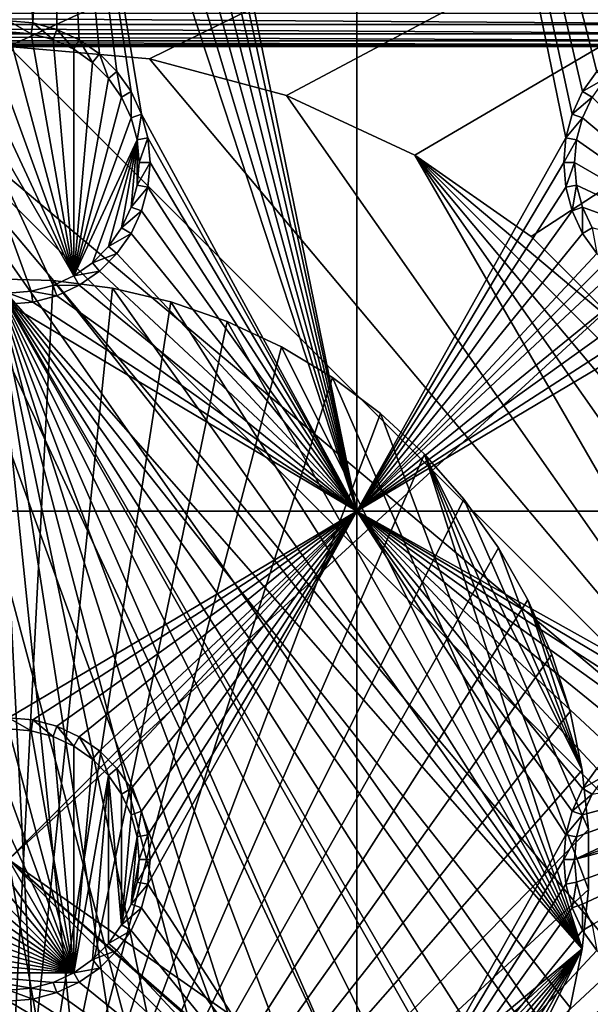
# Model space of a CAD drawing. Extents: x -150 to 150, y -570 to 0.
# Drawn here: x 0 to 13, y -453 to -432 of the extents above; entities that cross this region are included whole.
import ezdxf

# ---------------------------------------------------------------- set-up
doc = ezdxf.new("R2010")
doc.units = 0
for name, color, linetype in [('L2', 7, 'CONTINUOUS'), ('L3', 7, 'CONTINUOUS'), ('L4', 7, 'CONTINUOUS'), ('L5', 7, 'CONTINUOUS'), ('L6', 7, 'CONTINUOUS'), ('L7', 7, 'CONTINUOUS')]:
    doc.layers.add(name, color=color, linetype=linetype)

msp = doc.modelspace()

# ---------------------------------------------------------------- linework, layer by layer
at = {"layer": 'L2', "color": 250}
for points in [[(135.1, -332.2013, -61.37), (135.1, -567.3987, -61.37), (-135.1, -332.2013, -61.37)], [(-135.1, -332.2013, -61.37), (135.1, -567.3987, -61.37), (-135.1, -567.3987, -61.37)], [(-3.038843, -432.5659, -54.07), (59.6614, -404.8, -54.07), (-59.6614, -404.8, -54.07)], [(0, -432.3, -54.07), (59.6614, -404.8, -54.07), (-3.038843, -432.5659, -54.07)], [(0, -432.3, -54.07), (3.038843, -432.5659, -54.07), (59.6614, -404.8, -54.07)], [(59.6614, -404.8, -54.07), (3.038843, -432.5659, -54.07), (5.985353, -433.3554, -54.07)], [(59.6614, -404.8, -54.07), (5.985353, -433.3554, -54.07), (8.75, -434.6446, -54.07)], [(8.75, -434.6446, -54.07), (11.24878, -436.3942, -54.07), (59.6614, -404.8, -54.07)], [(59.6614, -404.8, -54.07), (11.24878, -436.3942, -54.07), (13.40578, -438.5512, -54.07)], [(17.5, -449.8, -54.07), (0, -432.3, -54.07), (-3.038843, -432.5659, -54.07)], [(3.038843, -432.5659, -54.07), (0, -432.3, -54.07), (17.5, -449.8, -54.07)], [(3.038843, -467.0341, -54.07), (-3.038843, -432.5659, -54.07), (-5.985353, -433.3554, -54.07)], [(3.038843, -467.0341, -54.07), (5.985353, -466.2446, -54.07), (-3.038843, -432.5659, -54.07)], [(-3.038843, -432.5659, -54.07), (5.985353, -466.2446, -54.07), (8.75, -464.9554, -54.07)], [(-3.038843, -432.5659, -54.07), (8.75, -464.9554, -54.07), (11.24878, -463.2058, -54.07)], [(11.24878, -463.2058, -54.07), (13.40578, -461.0488, -54.07), (-3.038843, -432.5659, -54.07)], [(-3.038843, -432.5659, -54.07), (13.40578, -461.0488, -54.07), (15.15544, -458.55, -54.07)], [(-3.038843, -432.5659, -54.07), (15.15544, -458.55, -54.07), (16.44462, -455.7854, -54.07)], [(17.5, -449.8, -54.07), (-3.038843, -432.5659, -54.07), (17.23414, -452.8388, -54.07)], [(17.23414, -452.8388, -54.07), (-3.038843, -432.5659, -54.07), (16.44462, -455.7854, -54.07)], [(17.5, -449.8, -54.07), (5.985353, -433.3554, -54.07), (3.038843, -432.5659, -54.07)], [(-5.985353, -433.3554, -54.07), (-8.75, -434.6446, -54.07), (3.038843, -467.0341, -54.07)], [(17.5, -449.8, -54.07), (8.75, -434.6446, -54.07), (5.985353, -433.3554, -54.07)], [(3.038843, -467.0341, -54.07), (-8.75, -434.6446, -54.07), (-11.24878, -436.3942, -54.07)], [(17.23414, -446.7612, -54.07), (16.44462, -443.8146, -54.07), (8.75, -434.6446, -54.07)], [(17.23414, -446.7612, -54.07), (8.75, -434.6446, -54.07), (17.5, -449.8, -54.07)], [(16.44462, -443.8146, -54.07), (15.15544, -441.05, -54.07), (8.75, -434.6446, -54.07)], [(8.75, -434.6446, -54.07), (15.15544, -441.05, -54.07), (13.40578, -438.5512, -54.07)], [(8.75, -434.6446, -54.07), (13.40578, -438.5512, -54.07), (11.24878, -436.3942, -54.07)], [(3.038843, -467.0341, -54.07), (-11.24878, -436.3942, -54.07), (-13.40578, -438.5512, -54.07)], [(-13.40578, -438.5512, -54.07), (-15.15544, -441.05, -54.07), (3.038843, -467.0341, -54.07)], [(3.038843, -467.0341, -54.07), (-15.15544, -441.05, -54.07), (-16.44462, -443.8146, -54.07)], [(3.038843, -467.0341, -54.07), (-16.44462, -443.8146, -54.07), (-17.23414, -446.7612, -54.07)], [(-17.23414, -446.7612, -54.07), (-17.5, -449.8, -54.07), (3.038843, -467.0341, -54.07)], [(3.038843, -467.0341, -54.07), (-17.5, -449.8, -54.07), (-17.23414, -452.8388, -54.07)], [(3.038843, -467.0341, -54.07), (-17.23414, -452.8388, -54.07), (-16.44462, -455.7854, -54.07)]]:
    msp.add_3dface(points, dxfattribs=at)
at = {"layer": 'L3', "color": 250}
for points in [[(120.3, -560.3, -71.27), (120.3, -339.3, -71.27), (-120.3, -560.3, -71.27)], [(-120.3, -560.3, -71.27), (120.3, -339.3, -71.27), (-120.3, -339.3, -71.27)], [(7.5, -442.3, -72.87), (3.003664, -420.3296, -72.87), (7.5, -412.3, -72.87)], [(12.35862, -433.275, -72.87), (7.5, -412.3, -72.87), (12.66356, -432.8395, -72.87)], [(12.66356, -432.8395, -72.87), (7.5, -412.3, -72.87), (13.0395, -432.4636, -72.87)], [(12.35862, -433.275, -72.87), (12.13394, -433.7568, -72.87), (7.5, -412.3, -72.87)], [(7.5, -412.3, -72.87), (12.13394, -433.7568, -72.87), (11.99634, -434.2704, -72.87)], [(7.5, -412.3, -72.87), (11.99634, -434.2704, -72.87), (7.5, -442.3, -72.87)], [(11.99634, -420.3296, -72.87), (13.95684, -431.9339, -72.87), (7.5, -412.3, -72.87)], [(7.5, -412.3, -72.87), (13.95684, -431.9339, -72.87), (13.475, -432.1586, -72.87)], [(7.5, -412.3, -72.87), (13.475, -432.1586, -72.87), (13.0395, -432.4636, -72.87)], [(7.5, -442.3, -72.87), (2.866063, -420.8432, -72.87), (3.003664, -420.3296, -72.87)], [(12.13394, -420.8432, -72.87), (14.47037, -431.7963, -72.87), (11.99634, -420.3296, -72.87)], [(11.99634, -420.3296, -72.87), (14.47037, -431.7963, -72.87), (13.95684, -431.9339, -72.87)], [(2.641378, -421.325, -72.87), (2.866063, -420.8432, -72.87), (7.5, -442.3, -72.87)], [(12.13394, -420.8432, -72.87), (12.35862, -421.325, -72.87), (17.86606, -433.7568, -72.87)], [(17.86606, -433.7568, -72.87), (17.64138, -433.275, -72.87), (12.13394, -420.8432, -72.87)], [(12.13394, -420.8432, -72.87), (17.64138, -433.275, -72.87), (17.33644, -432.8395, -72.87)], [(12.13394, -420.8432, -72.87), (17.33644, -432.8395, -72.87), (16.9605, -432.4636, -72.87)], [(16.9605, -432.4636, -72.87), (16.525, -432.1586, -72.87), (12.13394, -420.8432, -72.87)], [(12.13394, -420.8432, -72.87), (16.525, -432.1586, -72.87), (16.04316, -431.9339, -72.87)], [(12.13394, -420.8432, -72.87), (16.04316, -431.9339, -72.87), (15.52963, -431.7963, -72.87)], [(15.52963, -431.7963, -72.87), (15, -431.75, -72.87), (12.13394, -420.8432, -72.87)], [(12.13394, -420.8432, -72.87), (15, -431.75, -72.87), (14.47037, -431.7963, -72.87)], [(7.5, -442.3, -72.87), (2.336435, -421.7605, -72.87), (2.641378, -421.325, -72.87)], [(17.86606, -433.7568, -72.87), (12.35862, -421.325, -72.87), (12.66356, -421.7605, -72.87)], [(7.5, -442.3, -72.87), (1.960502, -422.1364, -72.87), (2.336435, -421.7605, -72.87)], [(1.525, -422.4414, -72.87), (1.960502, -422.1364, -72.87), (7.5, -442.3, -72.87)], [(7.5, -442.3, -72.87), (1.043161, -422.6661, -72.87), (1.525, -422.4414, -72.87)], [(1.043161, -431.9339, -72.87), (0.529627, -431.7963, -72.87), (1.043161, -422.6661, -72.87)], [(0.529627, -431.7963, -72.87), (0.529627, -422.8037, -72.87), (1.043161, -422.6661, -72.87)], [(2.336435, -432.8395, -72.87), (1.960502, -432.4636, -72.87), (1.043161, -422.6661, -72.87)], [(1.043161, -422.6661, -72.87), (1.960502, -432.4636, -72.87), (1.525, -432.1586, -72.87)], [(1.043161, -422.6661, -72.87), (1.525, -432.1586, -72.87), (1.043161, -431.9339, -72.87)], [(7.5, -442.3, -72.87), (2.866063, -433.7568, -72.87), (1.043161, -422.6661, -72.87)], [(1.043161, -422.6661, -72.87), (2.866063, -433.7568, -72.87), (2.641378, -433.275, -72.87)], [(1.043161, -422.6661, -72.87), (2.641378, -433.275, -72.87), (2.336435, -432.8395, -72.87)], [(0.529627, -431.7963, -72.87), (0, -422.85, -72.87), (0.529627, -422.8037, -72.87)], [(0, -431.75, -72.87), (0, -422.85, -72.87), (0.529627, -431.7963, -72.87)], [(0.529627, -431.7963, -72.87), (0.488675, -432.0286, -77.37), (0, -431.75, -72.87)], [(0, -431.75, -72.87), (0.488675, -432.0286, -77.37), (0, -431.9858, -77.37)], [(0.529627, -431.7963, -72.87), (0.962501, -432.1555, -77.37), (0.488675, -432.0286, -77.37)], [(1.043161, -431.9339, -72.87), (0.962501, -432.1555, -77.37), (0.529627, -431.7963, -72.87)], [(1.407083, -437.2371, -77.37), (-0.962501, -432.1555, -77.37), (-0.488675, -432.0286, -77.37)], [(-0.488675, -432.0286, -77.37), (0, -431.9858, -77.37), (1.407083, -437.2371, -77.37)], [(0, -431.9858, -77.37), (0.488675, -432.0286, -77.37), (1.407083, -437.2371, -77.37)], [(1.407083, -437.2371, -77.37), (0.488675, -432.0286, -77.37), (0.962501, -432.1555, -77.37)], [(1.043161, -431.9339, -72.87), (1.407083, -432.3629, -77.37), (0.962501, -432.1555, -77.37)], [(1.525, -432.1586, -72.87), (1.407083, -432.3629, -77.37), (1.043161, -431.9339, -72.87)], [(1.407083, -437.2371, -77.37), (-1.407083, -432.3629, -77.37), (-0.962501, -432.1555, -77.37)], [(1.407083, -437.2371, -77.37), (0.962501, -432.1555, -77.37), (1.407083, -432.3629, -77.37)], [(1.525, -432.1586, -72.87), (1.80891, -432.6442, -77.37), (1.407083, -432.3629, -77.37)], [(1.960502, -432.4636, -72.87), (1.80891, -432.6442, -77.37), (1.525, -432.1586, -72.87)], [(0.962501, -437.4444, -77.37), (0.488675, -437.5714, -77.37), (-1.407083, -432.3629, -77.37)], [(-1.407083, -432.3629, -77.37), (0.488675, -437.5714, -77.37), (0, -437.6142, -77.37)], [(0.962501, -437.4444, -77.37), (-1.407083, -432.3629, -77.37), (1.407083, -437.2371, -77.37)], [(1.407083, -432.3629, -77.37), (1.80891, -432.6442, -77.37), (1.407083, -437.2371, -77.37)], [(1.960502, -432.4636, -72.87), (2.155775, -432.9911, -77.37), (1.80891, -432.6442, -77.37)], [(2.336435, -432.8395, -72.87), (2.155775, -432.9911, -77.37), (1.960502, -432.4636, -72.87)], [(1.407083, -437.2371, -77.37), (1.80891, -432.6442, -77.37), (2.155775, -432.9911, -77.37)], [(2.336435, -432.8395, -72.87), (2.437138, -433.3929, -77.37), (2.155775, -432.9911, -77.37)], [(2.641378, -433.275, -72.87), (2.437138, -433.3929, -77.37), (2.336435, -432.8395, -72.87)], [(12.66356, -432.8395, -72.87), (12.84422, -432.9911, -77.37), (12.35862, -433.275, -72.87)], [(1.407083, -437.2371, -77.37), (2.155775, -432.9911, -77.37), (2.437138, -433.3929, -77.37)], [(12.35862, -433.275, -72.87), (12.84422, -432.9911, -77.37), (12.56286, -433.3929, -77.37)], [(2.641378, -433.275, -72.87), (2.64445, -433.8375, -77.37), (2.437138, -433.3929, -77.37)], [(2.866063, -433.7568, -72.87), (2.64445, -433.8375, -77.37), (2.641378, -433.275, -72.87)], [(12.35862, -433.275, -72.87), (12.56286, -433.3929, -77.37), (12.13394, -433.7568, -72.87)], [(2.437138, -433.3929, -77.37), (2.64445, -433.8375, -77.37), (1.407083, -437.2371, -77.37)], [(12.13394, -433.7568, -72.87), (12.56286, -433.3929, -77.37), (12.35555, -433.8375, -77.37)], [(16.40708, -437.2371, -77.37), (12.35555, -433.8375, -77.37), (12.56286, -433.3929, -77.37)], [(2.866063, -433.7568, -72.87), (2.771412, -434.3113, -77.37), (2.64445, -433.8375, -77.37)], [(3.003664, -434.2704, -72.87), (2.771412, -434.3113, -77.37), (2.866063, -433.7568, -72.87)], [(7.5, -442.3, -72.87), (3.003664, -434.2704, -72.87), (2.866063, -433.7568, -72.87)], [(12.13394, -433.7568, -72.87), (12.35555, -433.8375, -77.37), (11.99634, -434.2704, -72.87)], [(1.407083, -437.2371, -77.37), (2.64445, -433.8375, -77.37), (2.771412, -434.3113, -77.37)], [(11.99634, -434.2704, -72.87), (12.35555, -433.8375, -77.37), (12.22859, -434.3113, -77.37)], [(16.40708, -437.2371, -77.37), (12.22859, -434.3113, -77.37), (12.35555, -433.8375, -77.37)], [(1.407083, -437.2371, -77.37), (2.771412, -434.3113, -77.37), (1.80891, -436.9558, -77.37)], [(1.80891, -436.9558, -77.37), (2.771412, -434.3113, -77.37), (2.155775, -436.6089, -77.37)], [(2.771412, -434.3113, -77.37), (2.437138, -436.2071, -77.37), (2.155775, -436.6089, -77.37)], [(2.771412, -434.3113, -77.37), (2.64445, -435.7625, -77.37), (2.437138, -436.2071, -77.37)], [(2.771412, -434.3113, -77.37), (2.771412, -435.2887, -77.37), (2.64445, -435.7625, -77.37)], [(3.003664, -434.2704, -72.87), (2.814165, -434.8, -77.37), (2.771412, -434.3113, -77.37)], [(2.814165, -434.8, -77.37), (2.771412, -435.2887, -77.37), (2.771412, -434.3113, -77.37)], [(3.05, -434.8, -72.87), (2.814165, -434.8, -77.37), (3.003664, -434.2704, -72.87)], [(3.05, -434.8, -72.87), (3.003664, -434.2704, -72.87), (7.5, -442.3, -72.87)], [(7.5, -442.3, -72.87), (11.99634, -434.2704, -72.87), (11.95, -434.8, -72.87)], [(11.99634, -434.2704, -72.87), (12.22859, -434.3113, -77.37), (11.95, -434.8, -72.87)], [(11.95, -434.8, -72.87), (12.22859, -434.3113, -77.37), (12.18584, -434.8, -77.37)], [(12.18584, -434.8, -77.37), (12.22859, -434.3113, -77.37), (16.40708, -437.2371, -77.37)], [(3.003664, -435.3296, -72.87), (2.771412, -435.2887, -77.37), (3.05, -434.8, -72.87)], [(3.05, -434.8, -72.87), (2.771412, -435.2887, -77.37), (2.814165, -434.8, -77.37)], [(7.5, -442.3, -72.87), (3.003664, -435.3296, -72.87), (3.05, -434.8, -72.87)], [(7.5, -442.3, -72.87), (11.95, -434.8, -72.87), (11.99634, -435.3296, -72.87)], [(11.95, -434.8, -72.87), (12.18584, -434.8, -77.37), (11.99634, -435.3296, -72.87)], [(11.99634, -435.3296, -72.87), (12.18584, -434.8, -77.37), (12.22859, -435.2887, -77.37)], [(16.40708, -437.2371, -77.37), (12.22859, -435.2887, -77.37), (12.18584, -434.8, -77.37)], [(3.003664, -435.3296, -72.87), (2.64445, -435.7625, -77.37), (2.771412, -435.2887, -77.37)], [(2.866063, -435.8432, -72.87), (2.64445, -435.7625, -77.37), (3.003664, -435.3296, -72.87)], [(7.5, -442.3, -72.87), (2.866063, -435.8432, -72.87), (3.003664, -435.3296, -72.87)], [(11.99634, -435.3296, -72.87), (12.13394, -435.8432, -72.87), (7.5, -442.3, -72.87)], [(11.99634, -435.3296, -72.87), (12.22859, -435.2887, -77.37), (12.13394, -435.8432, -72.87)], [(12.13394, -435.8432, -72.87), (12.22859, -435.2887, -77.37), (12.35555, -435.7625, -77.37)], [(16.40708, -437.2371, -77.37), (12.35555, -435.7625, -77.37), (12.22859, -435.2887, -77.37)], [(2.866063, -435.8432, -72.87), (2.437138, -436.2071, -77.37), (2.64445, -435.7625, -77.37)], [(2.641378, -436.325, -72.87), (2.437138, -436.2071, -77.37), (2.866063, -435.8432, -72.87)], [(2.641378, -436.325, -72.87), (2.866063, -435.8432, -72.87), (7.5, -442.3, -72.87)], [(7.5, -442.3, -72.87), (12.13394, -435.8432, -72.87), (12.35862, -436.325, -72.87)], [(12.13394, -435.8432, -72.87), (12.35555, -435.7625, -77.37), (12.35862, -436.325, -72.87)], [(12.35862, -436.325, -72.87), (12.35555, -435.7625, -77.37), (12.56286, -436.2071, -77.37)], [(12.56286, -436.2071, -77.37), (12.35555, -435.7625, -77.37), (16.40708, -437.2371, -77.37)], [(2.641378, -436.325, -72.87), (2.155775, -436.6089, -77.37), (2.437138, -436.2071, -77.37)], [(12.35862, -436.325, -72.87), (12.56286, -436.2071, -77.37), (12.66356, -436.7605, -72.87)], [(2.336435, -436.7605, -72.87), (2.155775, -436.6089, -77.37), (2.641378, -436.325, -72.87)], [(7.5, -442.3, -72.87), (2.336435, -436.7605, -72.87), (2.641378, -436.325, -72.87)], [(7.5, -442.3, -72.87), (12.35862, -436.325, -72.87), (12.66356, -436.7605, -72.87)], [(2.336435, -436.7605, -72.87), (1.80891, -436.9558, -77.37), (2.155775, -436.6089, -77.37)], [(1.960502, -437.1364, -72.87), (1.80891, -436.9558, -77.37), (2.336435, -436.7605, -72.87)], [(7.5, -442.3, -72.87), (1.960502, -437.1364, -72.87), (2.336435, -436.7605, -72.87)], [(12.66356, -436.7605, -72.87), (13.0395, -437.1364, -72.87), (7.5, -442.3, -72.87)], [(1.960502, -437.1364, -72.87), (1.407083, -437.2371, -77.37), (1.80891, -436.9558, -77.37)], [(1.525, -437.4414, -72.87), (1.407083, -437.2371, -77.37), (1.960502, -437.1364, -72.87)], [(1.525, -437.4414, -72.87), (1.960502, -437.1364, -72.87), (7.5, -442.3, -72.87)], [(7.5, -442.3, -72.87), (13.0395, -437.1364, -72.87), (13.475, -437.4414, -72.87)], [(1.525, -437.4414, -72.87), (0.962501, -437.4444, -77.37), (1.407083, -437.2371, -77.37)], [(0.529627, -437.8037, -72.87), (0, -437.6142, -77.37), (0.488675, -437.5714, -77.37)], [(1.043161, -437.6661, -72.87), (0.488675, -437.5714, -77.37), (0.962501, -437.4444, -77.37)], [(0.529627, -437.8037, -72.87), (0.488675, -437.5714, -77.37), (1.043161, -437.6661, -72.87)], [(1.043161, -437.6661, -72.87), (0.962501, -437.4444, -77.37), (1.525, -437.4414, -72.87)], [(7.5, -442.3, -72.87), (1.043161, -437.6661, -72.87), (1.525, -437.4414, -72.87)], [(7.5, -442.3, -72.87), (13.475, -437.4414, -72.87), (13.95684, -437.6661, -72.87)], [(0, -437.85, -72.87), (0, -437.6142, -77.37), (0.529627, -437.8037, -72.87)], [(7.5, -442.3, -72.87), (0.529627, -437.8037, -72.87), (1.043161, -437.6661, -72.87)], [(13.95684, -437.6661, -72.87), (14.47037, -437.8037, -72.87), (7.5, -442.3, -72.87)], [(-7.5, -442.3, -72.87), (0, -437.85, -72.87), (7.5, -442.3, -72.87)], [(7.5, -442.3, -72.87), (0, -437.85, -72.87), (0.529627, -437.8037, -72.87)], [(7.5, -442.3, -72.87), (14.47037, -437.8037, -72.87), (15, -437.85, -72.87)], [(7.5, -442.3, -72.87), (15, -437.85, -72.87), (22.5, -442.3, -72.87)], [(7.5, -442.3, -72.87), (0, -446.75, -72.87), (-7.5, -442.3, -72.87)], [(7.5, -442.3, -72.87), (0.529627, -446.7963, -72.87), (0, -446.75, -72.87)], [(1.043161, -446.9339, -72.87), (0.529627, -446.7963, -72.87), (7.5, -442.3, -72.87)], [(7.5, -442.3, -72.87), (1.525, -447.1586, -72.87), (1.043161, -446.9339, -72.87)], [(7.5, -442.3, -72.87), (1.960502, -447.4636, -72.87), (1.525, -447.1586, -72.87)], [(2.336435, -447.8395, -72.87), (1.960502, -447.4636, -72.87), (7.5, -442.3, -72.87)], [(7.5, -442.3, -72.87), (2.641378, -448.275, -72.87), (2.336435, -447.8395, -72.87)], [(7.5, -442.3, -72.87), (2.866063, -448.7568, -72.87), (2.641378, -448.275, -72.87)], [(3.003664, -449.2704, -72.87), (2.866063, -448.7568, -72.87), (7.5, -442.3, -72.87)], [(7.5, -457.3, -72.87), (3.003664, -450.3296, -72.87), (7.5, -442.3, -72.87)], [(7.5, -442.3, -72.87), (3.003664, -450.3296, -72.87), (3.05, -449.8, -72.87)], [(7.5, -442.3, -72.87), (3.05, -449.8, -72.87), (3.003664, -449.2704, -72.87)], [(13.95684, -446.9339, -72.87), (13.475, -447.1586, -72.87), (7.5, -442.3, -72.87)], [(13.95684, -446.9339, -72.87), (7.5, -442.3, -72.87), (14.47037, -446.7963, -72.87)], [(22.5, -442.3, -72.87), (15.52963, -446.7963, -72.87), (7.5, -442.3, -72.87)], [(7.5, -442.3, -72.87), (15.52963, -446.7963, -72.87), (15, -446.75, -72.87)], [(7.5, -442.3, -72.87), (15, -446.75, -72.87), (14.47037, -446.7963, -72.87)], [(13.475, -447.1586, -72.87), (13.0395, -447.4636, -72.87), (7.5, -442.3, -72.87)], [(7.5, -442.3, -72.87), (13.0395, -447.4636, -72.87), (12.66356, -447.8395, -72.87)], [(7.5, -442.3, -72.87), (12.66356, -447.8395, -72.87), (12.35862, -448.275, -72.87)], [(12.35862, -448.275, -72.87), (12.13394, -448.7568, -72.87), (7.5, -442.3, -72.87)], [(7.5, -442.3, -72.87), (12.13394, -448.7568, -72.87), (11.99634, -449.2704, -72.87)], [(7.5, -442.3, -72.87), (11.99634, -449.2704, -72.87), (7.5, -457.3, -72.87)], [(0.529627, -446.7963, -72.87), (0.488675, -447.0286, -77.37), (0, -446.75, -72.87)], [(0, -446.75, -72.87), (0.488675, -447.0286, -77.37), (0, -446.9858, -77.37)], [(0.529627, -446.7963, -72.87), (0.962501, -447.1555, -77.37), (0.488675, -447.0286, -77.37)], [(1.043161, -446.9339, -72.87), (0.962501, -447.1555, -77.37), (0.529627, -446.7963, -72.87)], [(1.407083, -452.2371, -77.37), (-0.962501, -447.1555, -77.37), (-0.488675, -447.0286, -77.37)], [(1.407083, -452.2371, -77.37), (-0.488675, -447.0286, -77.37), (0, -446.9858, -77.37)], [(0, -446.9858, -77.37), (0.488675, -447.0286, -77.37), (1.407083, -452.2371, -77.37)], [(1.407083, -452.2371, -77.37), (0.488675, -447.0286, -77.37), (0.962501, -447.1555, -77.37)], [(1.043161, -446.9339, -72.87), (1.407083, -447.3629, -77.37), (0.962501, -447.1555, -77.37)], [(1.525, -447.1586, -72.87), (1.407083, -447.3629, -77.37), (1.043161, -446.9339, -72.87)], [(-1.407083, -447.3629, -77.37), (-0.962501, -447.1555, -77.37), (1.407083, -452.2371, -77.37)], [(1.407083, -452.2371, -77.37), (0.962501, -447.1555, -77.37), (1.407083, -447.3629, -77.37)], [(1.525, -447.1586, -72.87), (1.80891, -447.6442, -77.37), (1.407083, -447.3629, -77.37)], [(1.960502, -447.4636, -72.87), (1.80891, -447.6442, -77.37), (1.525, -447.1586, -72.87)], [(-1.80891, -447.6442, -77.37), (-1.407083, -447.3629, -77.37), (1.407083, -452.2371, -77.37)], [(1.80891, -447.6442, -77.37), (1.407083, -452.2371, -77.37), (1.407083, -447.3629, -77.37)], [(1.960502, -447.4636, -72.87), (2.155775, -447.9911, -77.37), (1.80891, -447.6442, -77.37)], [(2.336435, -447.8395, -72.87), (2.155775, -447.9911, -77.37), (1.960502, -447.4636, -72.87)], [(1.407083, -452.2371, -77.37), (-2.155775, -447.9911, -77.37), (-1.80891, -447.6442, -77.37)], [(2.155775, -447.9911, -77.37), (1.407083, -452.2371, -77.37), (1.80891, -447.6442, -77.37)], [(17.15578, -447.9911, -77.37), (12.18584, -449.8, -77.37), (16.80891, -447.6442, -77.37)], [(12.18584, -449.8, -77.37), (12.22859, -449.3113, -77.37), (16.80891, -447.6442, -77.37)], [(16.80891, -447.6442, -77.37), (12.22859, -449.3113, -77.37), (12.35555, -448.8375, -77.37)], [(16.80891, -447.6442, -77.37), (12.35555, -448.8375, -77.37), (12.56286, -448.3929, -77.37)], [(2.336435, -447.8395, -72.87), (2.437138, -448.3929, -77.37), (2.155775, -447.9911, -77.37)], [(2.641378, -448.275, -72.87), (2.437138, -448.3929, -77.37), (2.336435, -447.8395, -72.87)], [(12.66356, -447.8395, -72.87), (12.84422, -447.9911, -77.37), (12.35862, -448.275, -72.87)], [(1.407083, -452.2371, -77.37), (-2.437138, -448.3929, -77.37), (-2.155775, -447.9911, -77.37)], [(2.155775, -447.9911, -77.37), (1.80891, -451.9558, -77.37), (1.407083, -452.2371, -77.37)], [(2.155775, -451.6089, -77.37), (1.80891, -451.9558, -77.37), (2.155775, -447.9911, -77.37)], [(2.155775, -451.6089, -77.37), (2.155775, -447.9911, -77.37), (2.437138, -451.2071, -77.37)], [(2.437138, -451.2071, -77.37), (2.155775, -447.9911, -77.37), (2.437138, -448.3929, -77.37)], [(17.43714, -448.3929, -77.37), (12.18584, -449.8, -77.37), (17.15578, -447.9911, -77.37)], [(12.35862, -448.275, -72.87), (12.84422, -447.9911, -77.37), (12.56286, -448.3929, -77.37)], [(2.641378, -448.275, -72.87), (2.64445, -448.8375, -77.37), (2.437138, -448.3929, -77.37)], [(2.866063, -448.7568, -72.87), (2.64445, -448.8375, -77.37), (2.641378, -448.275, -72.87)], [(12.35862, -448.275, -72.87), (12.56286, -448.3929, -77.37), (12.13394, -448.7568, -72.87)], [(-2.64445, -448.8375, -77.37), (-2.437138, -448.3929, -77.37), (1.407083, -452.2371, -77.37)], [(2.437138, -448.3929, -77.37), (2.64445, -448.8375, -77.37), (2.437138, -451.2071, -77.37)], [(12.13394, -448.7568, -72.87), (12.56286, -448.3929, -77.37), (12.35555, -448.8375, -77.37)], [(17.43714, -448.3929, -77.37), (12.22859, -450.2887, -77.37), (12.18584, -449.8, -77.37)], [(12.35555, -450.7625, -77.37), (12.22859, -450.2887, -77.37), (17.43714, -448.3929, -77.37)], [(12.35555, -450.7625, -77.37), (17.43714, -448.3929, -77.37), (12.56286, -451.2071, -77.37)], [(2.866063, -448.7568, -72.87), (2.771412, -449.3113, -77.37), (2.64445, -448.8375, -77.37)], [(3.003664, -449.2704, -72.87), (2.771412, -449.3113, -77.37), (2.866063, -448.7568, -72.87)], [(12.13394, -448.7568, -72.87), (12.35555, -448.8375, -77.37), (11.99634, -449.2704, -72.87)], [(1.407083, -452.2371, -77.37), (-2.771412, -449.3113, -77.37), (-2.64445, -448.8375, -77.37)], [(2.437138, -451.2071, -77.37), (2.64445, -448.8375, -77.37), (2.771412, -449.3113, -77.37)], [(11.99634, -449.2704, -72.87), (12.35555, -448.8375, -77.37), (12.22859, -449.3113, -77.37)], [(1.407083, -452.2371, -77.37), (-2.814165, -449.8, -77.37), (-2.771412, -449.3113, -77.37)], [(2.437138, -451.2071, -77.37), (2.771412, -449.3113, -77.37), (2.64445, -450.7625, -77.37)], [(2.64445, -450.7625, -77.37), (2.771412, -449.3113, -77.37), (2.814165, -449.8, -77.37)], [(3.003664, -449.2704, -72.87), (2.814165, -449.8, -77.37), (2.771412, -449.3113, -77.37)], [(3.05, -449.8, -72.87), (2.814165, -449.8, -77.37), (3.003664, -449.2704, -72.87)], [(7.5, -457.3, -72.87), (11.99634, -449.2704, -72.87), (11.95, -449.8, -72.87)], [(11.99634, -449.2704, -72.87), (12.22859, -449.3113, -77.37), (11.95, -449.8, -72.87)], [(11.95, -449.8, -72.87), (12.22859, -449.3113, -77.37), (12.18584, -449.8, -77.37)], [(-2.771412, -450.2887, -77.37), (-2.814165, -449.8, -77.37), (1.407083, -452.2371, -77.37)], [(2.64445, -450.7625, -77.37), (2.814165, -449.8, -77.37), (2.771412, -450.2887, -77.37)], [(3.003664, -450.3296, -72.87), (2.771412, -450.2887, -77.37), (3.05, -449.8, -72.87)], [(3.05, -449.8, -72.87), (2.771412, -450.2887, -77.37), (2.814165, -449.8, -77.37)], [(7.5, -457.3, -72.87), (11.95, -449.8, -72.87), (11.99634, -450.3296, -72.87)], [(11.95, -449.8, -72.87), (12.18584, -449.8, -77.37), (11.99634, -450.3296, -72.87)], [(11.99634, -450.3296, -72.87), (12.18584, -449.8, -77.37), (12.22859, -450.2887, -77.37)], [(1.407083, -452.2371, -77.37), (-2.64445, -450.7625, -77.37), (-2.771412, -450.2887, -77.37)], [(3.003664, -450.3296, -72.87), (2.64445, -450.7625, -77.37), (2.771412, -450.2887, -77.37)], [(11.99634, -450.3296, -72.87), (12.22859, -450.2887, -77.37), (12.13394, -450.8432, -72.87)], [(12.13394, -450.8432, -72.87), (12.22859, -450.2887, -77.37), (12.35555, -450.7625, -77.37)], [(2.866063, -450.8432, -72.87), (2.64445, -450.7625, -77.37), (3.003664, -450.3296, -72.87)], [(7.5, -457.3, -72.87), (2.866063, -450.8432, -72.87), (3.003664, -450.3296, -72.87)], [(11.99634, -450.3296, -72.87), (12.13394, -450.8432, -72.87), (7.5, -457.3, -72.87)], [(1.407083, -452.2371, -77.37), (-2.437138, -451.2071, -77.37), (-2.64445, -450.7625, -77.37)], [(2.866063, -450.8432, -72.87), (2.437138, -451.2071, -77.37), (2.64445, -450.7625, -77.37)], [(2.641378, -451.325, -72.87), (2.437138, -451.2071, -77.37), (2.866063, -450.8432, -72.87)], [(2.641378, -451.325, -72.87), (2.866063, -450.8432, -72.87), (7.5, -457.3, -72.87)], [(7.5, -457.3, -72.87), (12.13394, -450.8432, -72.87), (12.35862, -451.325, -72.87)], [(12.13394, -450.8432, -72.87), (12.35555, -450.7625, -77.37), (12.35862, -451.325, -72.87)], [(12.35862, -451.325, -72.87), (12.35555, -450.7625, -77.37), (12.56286, -451.2071, -77.37)], [(-2.155775, -451.6089, -77.37), (-2.437138, -451.2071, -77.37), (1.407083, -452.2371, -77.37)], [(2.641378, -451.325, -72.87), (2.155775, -451.6089, -77.37), (2.437138, -451.2071, -77.37)], [(2.336435, -451.7605, -72.87), (2.155775, -451.6089, -77.37), (2.641378, -451.325, -72.87)], [(7.5, -457.3, -72.87), (2.336435, -451.7605, -72.87), (2.641378, -451.325, -72.87)], [(7.5, -457.3, -72.87), (12.35862, -451.325, -72.87), (12.66356, -451.7605, -72.87)], [(12.35862, -451.325, -72.87), (12.56286, -451.2071, -77.37), (12.66356, -451.7605, -72.87)], [(1.407083, -452.2371, -77.37), (-1.80891, -451.9558, -77.37), (-2.155775, -451.6089, -77.37)], [(2.336435, -451.7605, -72.87), (1.80891, -451.9558, -77.37), (2.155775, -451.6089, -77.37)], [(1.960502, -452.1364, -72.87), (1.80891, -451.9558, -77.37), (2.336435, -451.7605, -72.87)], [(7.5, -457.3, -72.87), (1.960502, -452.1364, -72.87), (2.336435, -451.7605, -72.87)], [(12.66356, -451.7605, -72.87), (13.0395, -452.1364, -72.87), (7.5, -457.3, -72.87)], [(1.407083, -452.2371, -77.37), (-1.407083, -452.2371, -77.37), (-1.80891, -451.9558, -77.37)], [(1.960502, -452.1364, -72.87), (1.407083, -452.2371, -77.37), (1.80891, -451.9558, -77.37)], [(1.525, -452.4414, -72.87), (1.407083, -452.2371, -77.37), (1.960502, -452.1364, -72.87)], [(7.5, -457.3, -72.87), (1.525, -452.4414, -72.87), (1.960502, -452.1364, -72.87)], [(7.5, -457.3, -72.87), (13.0395, -452.1364, -72.87), (13.475, -452.4414, -72.87)], [(0.962501, -452.4445, -77.37), (0.488675, -452.5714, -77.37), (-1.407083, -452.2371, -77.37)], [(0.962501, -452.4445, -77.37), (-1.407083, -452.2371, -77.37), (1.407083, -452.2371, -77.37)], [(0.488675, -452.5714, -77.37), (0, -452.6142, -77.37), (-1.407083, -452.2371, -77.37)], [(1.525, -452.4414, -72.87), (0.962501, -452.4445, -77.37), (1.407083, -452.2371, -77.37)], [(0.529627, -452.8037, -72.87), (0, -452.6142, -77.37), (0.488675, -452.5714, -77.37)], [(0, -452.85, -72.87), (0, -452.6142, -77.37), (0.529627, -452.8037, -72.87)], [(1.043161, -452.6661, -72.87), (0.488675, -452.5714, -77.37), (0.962501, -452.4445, -77.37)], [(0.529627, -452.8037, -72.87), (0.488675, -452.5714, -77.37), (1.043161, -452.6661, -72.87)], [(1.043161, -452.6661, -72.87), (0.962501, -452.4445, -77.37), (1.525, -452.4414, -72.87)], [(1.043161, -452.6661, -72.87), (1.525, -452.4414, -72.87), (7.5, -457.3, -72.87)], [(7.5, -457.3, -72.87), (13.475, -452.4414, -72.87), (13.95684, -452.6661, -72.87)], [(7.5, -457.3, -72.87), (0, -452.85, -72.87), (0.529627, -452.8037, -72.87)], [(7.5, -457.3, -72.87), (0.529627, -452.8037, -72.87), (1.043161, -452.6661, -72.87)], [(13.95684, -452.6661, -72.87), (14.47037, -452.8037, -72.87), (7.5, -457.3, -72.87)], [(7.5, -457.3, -72.87), (14.47037, -452.8037, -72.87), (15, -452.85, -72.87)], [(-7.5, -457.3, -72.87), (0, -452.85, -72.87), (7.5, -457.3, -72.87)], [(7.5, -457.3, -72.87), (15, -452.85, -72.87), (22.5, -457.3, -72.87)]]:
    msp.add_3dface(points, dxfattribs=at)
at = {"layer": 'L4', "color": 7}
for points in [[(-17.5, -432.3, -32.5), (17.5, -432.3, -32.5), (-17.5, -432.3, -54.5)], [(-17.5, -432.3, -54.5), (17.5, -432.3, -32.5), (17.5, -432.3, -54.5)], [(-17.5, -432.3, -32.5), (-17.5, -467.3, -32.5), (17.5, -432.3, -32.5)], [(17.5, -432.3, -32.5), (-17.5, -467.3, -32.5), (17.5, -467.3, -32.5)], [(-17.5, -467.3, -54.5), (-17.5, -432.3, -54.5), (17.5, -467.3, -54.5)], [(17.5, -467.3, -54.5), (-17.5, -432.3, -54.5), (17.5, -432.3, -54.5)]]:
    msp.add_3dface(points, dxfattribs=at)
at = {"layer": 'L5', "color": 7}
for points in [[(135, -331, -74.87), (135, -568.6, -74.87), (-135, -331, -74.87)], [(-135, -331, -74.87), (135, -568.6, -74.87), (-135, -568.6, -74.87)], [(-150, -554.8, -59.37), (150, -554.8, -59.37), (-150, -344.8, -59.37)], [(-150, -344.8, -59.37), (150, -554.8, -59.37), (150, -344.8, -59.37)]]:
    msp.add_3dface(points, dxfattribs=at)
at = {"layer": 'L6', "color": 7}
for points in [[(17.5, -467.3, 10.25), (17.5, -2.3, 10.25), (-17.5, -467.3, 10.25)], [(-17.5, -467.3, 10.25), (17.5, -2.3, 10.25), (-17.5, -2.3, 10.25)], [(-17.5, -431.5856, -10.71791), (17.5, -431.5856, -10.71791), (17.5, -431.8321, -10.96442)], [(-17.5, -431.5856, -10.71791), (17.5, -431.8321, -10.96442), (-17.5, -431.8321, -10.96442)], [(-17.5, -431.8321, -10.96442), (17.5, -431.8321, -10.96442), (17.5, -432.032, -11.25)], [(-17.5, -431.8321, -10.96442), (17.5, -432.032, -11.25), (-17.5, -432.032, -11.25)], [(-17.5, -432.032, -11.25), (17.5, -432.032, -11.25), (17.5, -432.1794, -11.56596)], [(-17.5, -432.032, -11.25), (17.5, -432.1794, -11.56596), (-17.5, -432.1794, -11.56596)], [(-17.5, -432.1794, -11.56596), (17.5, -432.1794, -11.56596), (17.5, -432.2696, -11.9027)], [(-17.5, -432.1794, -11.56596), (17.5, -432.2696, -11.9027), (-17.5, -432.2696, -11.9027)], [(-17.5, -432.2696, -11.9027), (17.5, -432.2696, -11.9027), (17.5, -432.3, -12.25)], [(-17.5, -432.2696, -11.9027), (17.5, -432.3, -12.25), (-17.5, -432.3, -12.25)], [(17.5, -432.3, -28.5), (17.5, -467.3, -28.5), (-17.5, -432.3, -28.5)], [(-17.5, -432.3, -28.5), (17.5, -467.3, -28.5), (-17.5, -467.3, -28.5)], [(17.5, -432.3, -12.25), (17.5, -432.3, -28.5), (-17.5, -432.3, -12.25)], [(-17.5, -432.3, -12.25), (17.5, -432.3, -28.5), (-17.5, -432.3, -28.5)]]:
    msp.add_3dface(points, dxfattribs=at)
at = {"layer": 'L7', "color": 7}
for points in [[(-0.321849, -437.3041, -36.5), (-0.321849, -437.3041, -26.5), (0.964693, -437.3373, -26.5)], [(-0.321849, -437.3041, -36.5), (0.964693, -437.3373, -26.5), (0.964693, -437.3373, -36.5)], [(-0.321849, -462.2959, -36.5), (-0.321849, -437.3041, -36.5), (0.964693, -437.3373, -36.5)], [(0.964693, -462.2627, -26.5), (2.241009, -462.0975, -26.5), (-0.321849, -437.3041, -26.5)], [(-0.321849, -437.3041, -26.5), (2.241009, -462.0975, -26.5), (3.49357, -461.8019, -26.5)], [(-0.321849, -437.3041, -26.5), (3.49357, -461.8019, -26.5), (4.709098, -461.3791, -26.5)], [(12.3511, -451.7236, -26.5), (0.964693, -437.3373, -26.5), (-0.321849, -437.3041, -26.5)], [(12.3511, -451.7236, -26.5), (-0.321849, -437.3041, -26.5), (12.08785, -452.9834, -26.5)], [(0.964693, -462.2627, -26.5), (-0.321849, -437.3041, -26.5), (-0.321849, -462.2959, -26.5)], [(4.709098, -461.3791, -26.5), (5.874709, -460.8335, -26.5), (-0.321849, -437.3041, -26.5)], [(-0.321849, -437.3041, -26.5), (5.874709, -460.8335, -26.5), (6.978047, -460.171, -26.5)], [(-0.321849, -437.3041, -26.5), (6.978047, -460.171, -26.5), (8.007415, -459.3985, -26.5)], [(8.007415, -459.3985, -26.5), (8.951902, -458.5243, -26.5), (-0.321849, -437.3041, -26.5)], [(-0.321849, -437.3041, -26.5), (8.951902, -458.5243, -26.5), (9.801498, -457.5576, -26.5)], [(-0.321849, -437.3041, -26.5), (9.801498, -457.5576, -26.5), (10.54719, -456.5087, -26.5)], [(10.54719, -456.5087, -26.5), (11.18109, -455.3887, -26.5), (-0.321849, -437.3041, -26.5)], [(-0.321849, -437.3041, -26.5), (11.18109, -455.3887, -26.5), (11.69646, -454.2094, -26.5)], [(-0.321849, -437.3041, -26.5), (11.69646, -454.2094, -26.5), (12.08785, -452.9834, -26.5)], [(-0.321849, -462.2959, -36.5), (0.964693, -437.3373, -36.5), (2.241009, -437.5025, -36.5)], [(0.964693, -437.3373, -36.5), (0.964693, -437.3373, -26.5), (2.241009, -437.5025, -26.5)], [(0.964693, -437.3373, -36.5), (2.241009, -437.5025, -26.5), (2.241009, -437.5025, -36.5)], [(2.241009, -437.5025, -26.5), (0.964693, -437.3373, -26.5), (12.3511, -451.7236, -26.5)], [(2.241009, -437.5025, -36.5), (3.49357, -437.7981, -36.5), (-0.321849, -462.2959, -36.5)], [(2.241009, -437.5025, -36.5), (2.241009, -437.5025, -26.5), (3.49357, -437.7981, -26.5)], [(2.241009, -437.5025, -36.5), (3.49357, -437.7981, -26.5), (3.49357, -437.7981, -36.5)], [(12.3511, -451.7236, -26.5), (3.49357, -437.7981, -26.5), (2.241009, -437.5025, -26.5)], [(-0.321849, -462.2959, -36.5), (3.49357, -437.7981, -36.5), (4.709098, -438.2209, -36.5)], [(3.49357, -437.7981, -36.5), (3.49357, -437.7981, -26.5), (4.709098, -438.2209, -26.5)], [(3.49357, -437.7981, -36.5), (4.709098, -438.2209, -26.5), (4.709098, -438.2209, -36.5)], [(12.3511, -451.7236, -26.5), (4.709098, -438.2209, -26.5), (3.49357, -437.7981, -26.5)], [(-0.321849, -462.2959, -36.5), (4.709098, -438.2209, -36.5), (5.874709, -438.7665, -36.5)], [(4.709098, -438.2209, -36.5), (4.709098, -438.2209, -26.5), (5.874709, -438.7665, -26.5)], [(4.709098, -438.2209, -36.5), (5.874709, -438.7665, -26.5), (5.874709, -438.7665, -36.5)], [(5.874709, -438.7665, -26.5), (4.709098, -438.2209, -26.5), (12.3511, -451.7236, -26.5)], [(5.874709, -438.7665, -36.5), (6.978047, -439.429, -36.5), (-0.321849, -462.2959, -36.5)], [(5.874709, -438.7665, -36.5), (5.874709, -438.7665, -26.5), (6.978047, -439.429, -26.5)], [(5.874709, -438.7665, -36.5), (6.978047, -439.429, -26.5), (6.978047, -439.429, -36.5)], [(12.3511, -451.7236, -26.5), (6.978047, -439.429, -26.5), (5.874709, -438.7665, -26.5)], [(-0.321849, -462.2959, -36.5), (6.978047, -439.429, -36.5), (8.007415, -440.2015, -36.5)], [(6.978047, -439.429, -36.5), (6.978047, -439.429, -26.5), (8.007415, -440.2015, -26.5)], [(6.978047, -439.429, -36.5), (8.007415, -440.2015, -26.5), (8.007415, -440.2015, -36.5)], [(12.3511, -451.7236, -26.5), (8.007415, -440.2015, -26.5), (6.978047, -439.429, -26.5)], [(-0.321849, -462.2959, -36.5), (8.007415, -440.2015, -36.5), (8.951902, -441.0757, -36.5)], [(8.007415, -440.2015, -36.5), (8.007415, -440.2015, -26.5), (8.951902, -441.0757, -26.5)], [(8.007415, -440.2015, -36.5), (8.951902, -441.0757, -26.5), (8.951902, -441.0757, -36.5)], [(8.951902, -441.0757, -26.5), (8.007415, -440.2015, -26.5), (12.3511, -451.7236, -26.5)], [(8.951902, -441.0757, -36.5), (9.801498, -442.0424, -36.5), (-0.321849, -462.2959, -36.5)], [(8.951902, -441.0757, -36.5), (8.951902, -441.0757, -26.5), (9.801498, -442.0424, -26.5)], [(8.951902, -441.0757, -36.5), (9.801498, -442.0424, -26.5), (9.801498, -442.0424, -36.5)], [(8.951902, -441.0757, -26.5), (12.3511, -451.7236, -26.5), (12.48343, -450.4435, -26.5)], [(12.48343, -450.4435, -26.5), (12.48343, -449.1565, -26.5), (8.951902, -441.0757, -26.5)], [(8.951902, -441.0757, -26.5), (12.48343, -449.1565, -26.5), (12.3511, -447.8764, -26.5)], [(8.951902, -441.0757, -26.5), (12.3511, -447.8764, -26.5), (9.801498, -442.0424, -26.5)], [(-0.321849, -462.2959, -36.5), (9.801498, -442.0424, -36.5), (10.54719, -443.0913, -36.5)], [(9.801498, -442.0424, -36.5), (9.801498, -442.0424, -26.5), (10.54719, -443.0913, -26.5)], [(9.801498, -442.0424, -36.5), (10.54719, -443.0913, -26.5), (10.54719, -443.0913, -36.5)], [(9.801498, -442.0424, -26.5), (12.3511, -447.8764, -26.5), (10.54719, -443.0913, -26.5)], [(-0.321849, -462.2959, -36.5), (10.54719, -443.0913, -36.5), (11.18109, -444.2113, -36.5)], [(10.54719, -443.0913, -36.5), (10.54719, -443.0913, -26.5), (11.18109, -444.2113, -26.5)], [(10.54719, -443.0913, -36.5), (11.18109, -444.2113, -26.5), (11.18109, -444.2113, -36.5)], [(10.54719, -443.0913, -26.5), (12.3511, -447.8764, -26.5), (11.18109, -444.2113, -26.5)], [(11.18109, -444.2113, -36.5), (11.69646, -445.3906, -36.5), (-0.321849, -462.2959, -36.5)], [(11.18109, -444.2113, -36.5), (11.18109, -444.2113, -26.5), (11.69646, -445.3906, -26.5)], [(11.18109, -444.2113, -36.5), (11.69646, -445.3906, -26.5), (11.69646, -445.3906, -36.5)], [(11.18109, -444.2113, -26.5), (12.3511, -447.8764, -26.5), (12.08785, -446.6166, -26.5)], [(11.18109, -444.2113, -26.5), (12.08785, -446.6166, -26.5), (11.69646, -445.3906, -26.5)], [(-0.321849, -462.2959, -36.5), (11.69646, -445.3906, -36.5), (12.08785, -446.6166, -36.5)], [(11.69646, -445.3906, -36.5), (11.69646, -445.3906, -26.5), (12.08785, -446.6166, -26.5)], [(11.69646, -445.3906, -36.5), (12.08785, -446.6166, -26.5), (12.08785, -446.6166, -36.5)], [(-0.321849, -462.2959, -36.5), (12.08785, -446.6166, -36.5), (12.3511, -447.8764, -36.5)], [(12.08785, -446.6166, -36.5), (12.08785, -446.6166, -26.5), (12.3511, -447.8764, -26.5)], [(12.08785, -446.6166, -36.5), (12.3511, -447.8764, -26.5), (12.3511, -447.8764, -36.5)], [(-0.321849, -462.2959, -36.5), (12.3511, -447.8764, -36.5), (12.48343, -449.1565, -36.5)], [(12.3511, -447.8764, -36.5), (12.3511, -447.8764, -26.5), (12.48343, -449.1565, -26.5)], [(12.3511, -447.8764, -36.5), (12.48343, -449.1565, -26.5), (12.48343, -449.1565, -36.5)], [(12.48343, -449.1565, -36.5), (12.48343, -450.4435, -36.5), (-0.321849, -462.2959, -36.5)], [(12.48343, -449.1565, -36.5), (12.48343, -449.1565, -26.5), (12.48343, -450.4435, -26.5)], [(12.48343, -449.1565, -36.5), (12.48343, -450.4435, -26.5), (12.48343, -450.4435, -36.5)], [(-0.321849, -462.2959, -36.5), (12.48343, -450.4435, -36.5), (12.3511, -451.7236, -36.5)], [(12.48343, -450.4435, -36.5), (12.48343, -450.4435, -26.5), (12.3511, -451.7236, -26.5)], [(12.48343, -450.4435, -36.5), (12.3511, -451.7236, -26.5), (12.3511, -451.7236, -36.5)], [(-0.321849, -462.2959, -36.5), (12.3511, -451.7236, -36.5), (0.964693, -462.2627, -36.5)], [(12.3511, -451.7236, -36.5), (2.241009, -462.0975, -36.5), (0.964693, -462.2627, -36.5)], [(12.3511, -451.7236, -36.5), (3.49357, -461.8019, -36.5), (2.241009, -462.0975, -36.5)], [(4.709098, -461.3791, -36.5), (3.49357, -461.8019, -36.5), (12.3511, -451.7236, -36.5)], [(12.3511, -451.7236, -36.5), (5.874709, -460.8335, -36.5), (4.709098, -461.3791, -36.5)], [(6.978047, -460.171, -36.5), (5.874709, -460.8335, -36.5), (12.3511, -451.7236, -36.5)], [(12.3511, -451.7236, -36.5), (8.007415, -459.3985, -36.5), (6.978047, -460.171, -36.5)], [(12.3511, -451.7236, -36.5), (8.951902, -458.5243, -36.5), (8.007415, -459.3985, -36.5)], [(12.08785, -452.9834, -36.5), (8.951902, -458.5243, -36.5), (12.3511, -451.7236, -36.5)], [(12.3511, -451.7236, -36.5), (12.3511, -451.7236, -26.5), (12.08785, -452.9834, -26.5)], [(12.3511, -451.7236, -36.5), (12.08785, -452.9834, -26.5), (12.08785, -452.9834, -36.5)]]:
    msp.add_3dface(points, dxfattribs=at)

doc.saveas('drawing.dxf')
